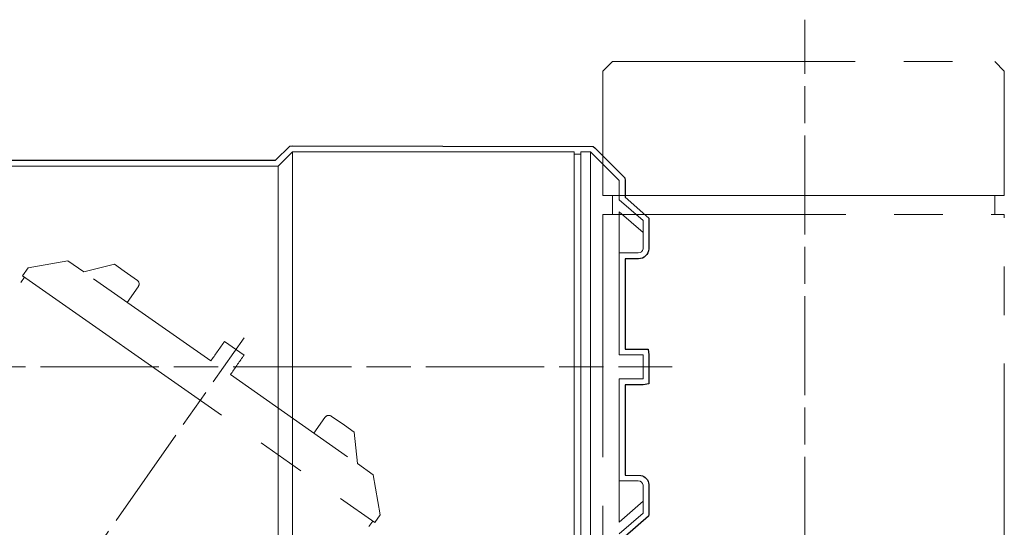
# Model space of a CAD drawing. Units: inches. Extents: x -46 to 344, y -33 to 243.
# Drawn here: x 230 to 256, y 140 to 153 of the extents above; entities that cross this region are included whole.
import ezdxf

# ---------------------------------------------------------------- set-up
doc = ezdxf.new("R2010")
doc.units = ezdxf.units.IN
doc.header["$MEASUREMENT"] = 0
for name, pattern in [('AI-Linetype-100', [12.7, 6.35, -1.27, 1.27, -1.27, 1.27, -1.27]), ('AI-Linetype-101', [12.7, 6.35, -1.27, 1.27, -1.27, 1.27, -1.27]), ('AI-Linetype-102', [12.7, 6.35, -1.27, 1.27, -1.27, 1.27, -1.27]), ('AI-Linetype-103', [12.7, 6.35, -1.27, 1.27, -1.27, 1.27, -1.27]), ('AI-Linetype-104', [12.7, 6.35, -1.27, 1.27, -1.27, 1.27, -1.27]), ('AI-Linetype-105', [12.7, 6.35, -1.27, 1.27, -1.27, 1.27, -1.27]), ('AI-Linetype-106', [12.7, 6.35, -1.27, 1.27, -1.27, 1.27, -1.27]), ('AI-Linetype-20', [1.551019, 1.163263, -0.387756]), ('AI-Linetype-21', [5.04081, 3.102035, -0.387756, 1.163263, -0.387756]), ('AI-Linetype-22', [1.293358, 0.970019, -0.32334]), ('AI-Linetype-23', [4.203413, 2.586715, -0.32334, 0.970019, -0.32334]), ('AI-Linetype-24', [1.362122, 1.021592, -0.34053]), ('AI-Linetype-25', [4.426893, 2.724242, -0.34053, 1.021592, -0.34053]), ('AI-Linetype-31', [12.7, 6.35, -1.27, 1.27, -1.27, 1.27, -1.27]), ('AI-Linetype-32', [12.7, 6.35, -1.27, 1.27, -1.27, 1.27, -1.27]), ('AI-Linetype-33', [12.7, 6.35, -1.27, 1.27, -1.27, 1.27, -1.27]), ('AI-Linetype-34', [12.7, 6.35, -1.27, 1.27, -1.27, 1.27, -1.27]), ('AI-Linetype-39', [12.7, 6.35, -1.27, 1.27, -1.27, 1.27, -1.27]), ('AI-Linetype-40', [12.7, 6.35, -1.27, 1.27, -1.27, 1.27, -1.27]), ('AI-Linetype-41', [12.7, 6.35, -1.27, 1.27, -1.27, 1.27, -1.27]), ('AI-Linetype-42', [12.7, 6.35, -1.27, 1.27, -1.27, 1.27, -1.27]), ('AI-Linetype-61', [12.7, 6.35, -1.27, 1.27, -1.27, 1.27, -1.27]), ('AI-Linetype-62', [12.7, 6.35, -1.27, 1.27, -1.27, 1.27, -1.27]), ('AI-Linetype-63', [12.7, 6.35, -1.27, 1.27, -1.27, 1.27, -1.27]), ('AI-Linetype-66', [12.7, 6.35, -1.27, 1.27, -1.27, 1.27, -1.27]), ('AI-Linetype-70', [12.7, 6.35, -1.27, 1.27, -1.27, 1.27, -1.27]), ('AI-Linetype-71', [12.7, 6.35, -1.27, 1.27, -1.27, 1.27, -1.27]), ('AI-Linetype-72', [12.7, 6.35, -1.27, 1.27, -1.27, 1.27, -1.27]), ('AI-Linetype-73', [12.7, 6.35, -1.27, 1.27, -1.27, 1.27, -1.27]), ('AI-Linetype-74', [12.7, 6.35, -1.27, 1.27, -1.27, 1.27, -1.27]), ('AI-Linetype-75', [12.7, 6.35, -1.27, 1.27, -1.27, 1.27, -1.27]), ('AI-Linetype-89', [12.7, 6.35, -1.27, 1.27, -1.27, 1.27, -1.27]), ('AI-Linetype-90', [12.7, 6.35, -1.27, 1.27, -1.27, 1.27, -1.27]), ('AI-Linetype-91', [12.7, 6.35, -1.27, 1.27, -1.27, 1.27, -1.27]), ('AI-Linetype-92', [12.7, 6.35, -1.27, 1.27, -1.27, 1.27, -1.27]), ('AI-Linetype-93', [12.7, 6.35, -1.27, 1.27, -1.27, 1.27, -1.27]), ('AI-Linetype-94', [12.7, 6.35, -1.27, 1.27, -1.27, 1.27, -1.27]), ('AI-Linetype-95', [12.7, 6.35, -1.27, 1.27, -1.27, 1.27, -1.27]), ('AI-Linetype-96', [12.7, 6.35, -1.27, 1.27, -1.27, 1.27, -1.27]), ('AI-Linetype-97', [12.7, 6.35, -1.27, 1.27, -1.27, 1.27, -1.27]), ('AI-Linetype-98', [12.7, 6.35, -1.27, 1.27, -1.27, 1.27, -1.27]), ('AI-Linetype-99', [12.7, 6.35, -1.27, 1.27, -1.27, 1.27, -1.27])]:
    doc.linetypes.add(name, pattern=pattern)
for name, color, linetype in [('センター', 7, 'Continuous'), ('レイヤー 1', 7, 'Continuous'), ('外周', 7, 'Continuous'), ('稼働範囲', 7, 'Continuous')]:
    doc.layers.add(name, color=color, linetype=linetype)

# ---------------------------------------------------------------- blocks, each defined once
blk = doc.blocks.new('block 1064')
at = {"layer": 'レイヤー 1', "color": 7, "lineweight": 18}
blk.add_lwpolyline([(245.155, 149.509), (244.98, 149.509)], dxfattribs=at)
blk = doc.blocks.new('block 1066')
at = {"layer": 'レイヤー 1', "color": 7, "lineweight": 18}
blk.add_lwpolyline([(246.155, 148.821), (245.405, 149.571)], dxfattribs=at)
blk = doc.blocks.new('block 1067')
at = {"layer": 'レイヤー 1', "color": 7, "lineweight": 18}
blk.add_lwpolyline([(245.405, 149.571), (245.155, 149.571)], dxfattribs=at)
blk = doc.blocks.new('block 1073')
at = {"layer": 'レイヤー 1', "color": 7, "lineweight": 18}
blk.add_lwpolyline([(244.98, 149.571), (237.605, 149.571)], dxfattribs=at)
blk = doc.blocks.new('block 1076')
at = {"layer": 'レイヤー 1', "color": 7, "lineweight": 18}
blk.add_lwpolyline([(237.605, 149.571), (237.23, 149.196)], dxfattribs=at)
blk = doc.blocks.new('block 1078')
at = {"layer": 'レイヤー 1', "color": 7, "lineweight": 18}
blk.add_lwpolyline([(237.23, 149.196), (226.98, 149.196)], dxfattribs=at)
blk = doc.blocks.new('block 1108')
at = {"layer": 'レイヤー 1', "color": 7, "lineweight": 18}
blk.add_lwpolyline([(245.405, 149.571), (245.405, 138.321)], dxfattribs=at)
blk = doc.blocks.new('block 1109')
at = {"layer": 'レイヤー 1', "color": 7, "lineweight": 18}
blk.add_lwpolyline([(246.155, 148.821), (246.155, 148.316)], dxfattribs=at)
blk = doc.blocks.new('block 1110')
at = {"layer": 'レイヤー 1', "color": 7, "lineweight": 18}
blk.add_lwpolyline([(246.78, 147.773), (246.155, 148.316)], dxfattribs=at)
blk = doc.blocks.new('block 1111')
at = {"layer": 'レイヤー 1', "color": 7, "lineweight": 18}
blk.add_lwpolyline([(246.78, 147.461), (246.78, 147.773)], dxfattribs=at)
blk = doc.blocks.new('block 1112')
at = {"layer": 'レイヤー 1', "color": 7, "lineweight": 18}
blk.add_lwpolyline([(246.78, 147.461), (246.155, 148.003)], dxfattribs=at)
blk = doc.blocks.new('block 1113')
at = {"layer": 'レイヤー 1', "color": 7, "lineweight": 18}
blk.add_lwpolyline([(246.155, 148.003), (246.155, 144.259)], dxfattribs=at)
blk = doc.blocks.new('block 1114')
at = {"layer": 'レイヤー 1', "color": 7, "lineweight": 18}
blk.add_open_spline([(246.78, 144.259), (246.768, 144.259), (246.756, 144.259), (246.744, 144.259), (246.548, 144.259), (246.351, 144.259), (246.155, 144.259)], degree=3, knots=[0, 0, 0, 0, 1, 1, 1, 2, 2, 2, 2], dxfattribs=at)
blk = doc.blocks.new('block 1115')
at = {"layer": 'レイヤー 1', "color": 7, "lineweight": 18}
blk.add_lwpolyline([(246.78, 143.634), (246.78, 144.259)], dxfattribs=at)
blk = doc.blocks.new('block 1116')
at = {"layer": 'レイヤー 1', "color": 7, "lineweight": 18}
blk.add_open_spline([(246.78, 143.634), (246.768, 143.634), (246.756, 143.634), (246.744, 143.634), (246.548, 143.634), (246.351, 143.634), (246.155, 143.634)], degree=3, knots=[0, 0, 0, 0, 1, 1, 1, 2, 2, 2, 2], dxfattribs=at)
blk = doc.blocks.new('block 1117')
at = {"layer": 'レイヤー 1', "color": 7, "lineweight": 18}
blk.add_lwpolyline([(246.155, 143.634), (246.155, 139.889)], dxfattribs=at)
blk = doc.blocks.new('block 1118')
at = {"layer": 'レイヤー 1', "color": 7, "lineweight": 18}
blk.add_lwpolyline([(246.78, 140.432), (246.155, 139.889)], dxfattribs=at)
blk = doc.blocks.new('block 1119')
at = {"layer": 'レイヤー 1', "color": 7, "lineweight": 18}
blk.add_lwpolyline([(246.78, 140.119), (246.78, 140.432)], dxfattribs=at)
blk = doc.blocks.new('block 1120')
at = {"layer": 'レイヤー 1', "color": 7, "lineweight": 18}
blk.add_lwpolyline([(246.78, 140.119), (246.155, 139.577)], dxfattribs=at)
blk = doc.blocks.new('block 1122')
at = {"layer": 'レイヤー 1', "color": 7, "lineweight": 18}
blk.add_lwpolyline([(245.155, 149.571), (245.155, 138.321)], dxfattribs=at)
blk = doc.blocks.new('block 1123')
at = {"layer": 'レイヤー 1', "color": 7, "lineweight": 18}
blk.add_lwpolyline([(246.155, 140.963), (246.655, 140.963)], dxfattribs=at)
blk = doc.blocks.new('block 1124')
at = {"layer": 'レイヤー 1', "color": 7, "lineweight": 18}
blk.add_open_spline([(246.78, 140.855), (246.775, 140.919), (246.719, 140.968), (246.655, 140.963)], degree=3, dxfattribs=at)
blk = doc.blocks.new('block 1125')
at = {"layer": 'レイヤー 1', "color": 7, "lineweight": 18}
blk.add_lwpolyline([(246.78, 140.855), (246.78, 140.432)], dxfattribs=at)
blk = doc.blocks.new('block 1126')
at = {"layer": 'レイヤー 1', "color": 7, "lineweight": 18}
blk.add_lwpolyline([(246.78, 147.038), (246.78, 147.461)], dxfattribs=at)
blk = doc.blocks.new('block 1127')
at = {"layer": 'レイヤー 1', "color": 7, "lineweight": 18}
blk.add_open_spline([(246.655, 146.929), (246.719, 146.925), (246.775, 146.973), (246.78, 147.038)], degree=3, dxfattribs=at)
blk = doc.blocks.new('block 1128')
at = {"layer": 'レイヤー 1', "color": 7, "lineweight": 18}
blk.add_lwpolyline([(246.155, 146.929), (246.655, 146.929)], dxfattribs=at)
blk = doc.blocks.new('block 1134')
at = {"layer": 'レイヤー 1', "color": 7, "lineweight": 18}
blk.add_lwpolyline([(237.605, 149.571), (237.605, 138.321)], dxfattribs=at)
blk = doc.blocks.new('block 1135')
at = {"layer": 'レイヤー 1', "color": 7, "lineweight": 18}
blk.add_lwpolyline([(244.98, 149.571), (244.98, 138.321)], dxfattribs=at)
blk = doc.blocks.new('block 1136')
at = {"layer": 'レイヤー 1', "color": 7, "lineweight": 18}
blk.add_lwpolyline([(237.23, 138.696), (237.23, 149.196)], dxfattribs=at)
blk = doc.blocks.new('block 1867')
at = {"layer": 'センター', "color": 7, "lineweight": 9}
for points in [[(222.621, 143.946), (224.032, 143.946)], [(246.134, 143.946), (247.545, 143.946)]]:
    blk.add_lwpolyline(points, dxfattribs=at)
at = {"layer": 'センター', "color": 7, "linetype": 'AI-Linetype-20', "lineweight": 9}
blk.add_lwpolyline([(224.42, 143.946), (225.777, 143.946)], dxfattribs=at)
at = {"layer": 'センター', "color": 7, "linetype": 'AI-Linetype-21', "lineweight": 9}
blk.add_lwpolyline([(225.971, 143.946), (245.94, 143.946)], dxfattribs=at)
blk = doc.blocks.new('block 1866')
at = {"layer": 'センター'}
blk.add_blockref('block 1867', (0, 0), dxfattribs=at)
blk = doc.blocks.new('block 1869')
at = {"layer": 'センター', "color": 7, "lineweight": 9}
for points in [[(251.013, 153.028), (251.013, 151.616)], [(251.013, 128.983), (251.013, 127.572)]]:
    blk.add_lwpolyline(points, dxfattribs=at)
at = {"layer": 'センター', "color": 7, "linetype": 'AI-Linetype-22', "lineweight": 9}
blk.add_lwpolyline([(251.013, 151.293), (251.013, 150.161)], dxfattribs=at)
at = {"layer": 'センター', "color": 7, "linetype": 'AI-Linetype-23', "lineweight": 9}
blk.add_lwpolyline([(251.013, 150), (251.013, 129.144)], dxfattribs=at)
blk = doc.blocks.new('block 1868')
at = {"layer": 'センター'}
blk.add_blockref('block 1869', (0, 0), dxfattribs=at)
blk = doc.blocks.new('block 1871')
at = {"layer": 'センター', "color": 7, "lineweight": 9}
for points in [[(235.533, 143.554), (236.342, 144.709)], [(221.051, 122.871), (221.86, 124.027)]]:
    blk.add_lwpolyline(points, dxfattribs=at)
at = {"layer": 'センター', "color": 7, "linetype": 'AI-Linetype-25', "lineweight": 9}
blk.add_lwpolyline([(222.837, 125.422), (235.435, 143.414)], dxfattribs=at)
at = {"layer": 'センター', "color": 7, "linetype": 'AI-Linetype-24', "lineweight": 9}
blk.add_lwpolyline([(222.055, 124.306), (222.739, 125.282)], dxfattribs=at)
blk = doc.blocks.new('block 1870')
at = {"layer": 'センター'}
blk.add_blockref('block 1871', (0, 0), dxfattribs=at)
blk = doc.blocks.new('block 2160')
at = {"layer": '外周', "color": 7, "lineweight": 25}
blk.add_open_spline([(247.98, 118.793), (247.98, 118.793), (248.134, 118.815), (248.134, 118.815), (248.134, 118.815), (248.134, 119.697), (248.134, 119.697), (248.134, 119.697), (248.112, 119.851), (248.112, 119.851), (248.112, 119.851), (244.26, 119.851), (244.26, 119.851), (244.26, 119.851), (244.26, 124.668), (244.26, 124.668), (244.26, 124.668), (244.674, 124.692), (244.674, 124.692), (244.871, 124.71), (245.039, 124.849), (245.093, 125.039), (245.11, 125.097), (245.124, 125.157), (245.134, 125.206), (245.134, 125.206), (245.146, 125.251), (245.146, 125.251), (245.146, 125.251), (245.143, 125.259), (245.143, 125.259), (245.161, 125.356), (245.173, 125.454), (245.178, 125.552), (245.178, 125.552), (245.182, 125.866), (245.182, 125.866), (245.182, 125.866), (245.177, 125.868), (245.177, 125.868), (245.171, 125.961), (245.158, 126.053), (245.141, 126.132), (245.141, 126.132), (245.144, 126.139), (245.144, 126.139), (245.144, 126.139), (245.134, 126.189), (245.134, 126.189), (245.122, 126.245), (245.109, 126.3), (245.093, 126.354), (245.039, 126.545), (244.871, 126.684), (244.674, 126.701), (244.674, 126.701), (244.441, 126.721), (244.441, 126.721), (244.441, 126.721), (244.26, 126.726), (244.26, 126.726), (244.26, 126.726), (244.26, 127.197), (244.26, 127.197), (244.26, 127.197), (244.253, 127.267), (244.253, 127.267), (244.253, 127.267), (243.968, 127.551), (243.968, 127.551), (243.968, 127.551), (243.913, 127.601), (243.913, 127.601), (243.913, 127.601), (243.885, 127.601), (243.885, 127.601), (243.885, 127.601), (243.885, 130.965), (243.885, 130.965), (243.995, 131.073), (244.092, 131.176), (244.177, 131.278), (244.177, 131.278), (244.34, 131.286), (244.34, 131.286), (244.34, 131.286), (244.386, 131.339), (244.386, 131.339), (244.958, 132.091), (245.261, 132.987), (245.261, 133.932), (245.261, 134.102), (245.251, 134.272), (245.231, 134.442), (245.221, 134.509), (245.168, 134.562), (245.088, 134.572), (245.071, 134.684), (245.047, 134.794), (245.021, 134.903), (245.021, 134.903), (245.062, 134.918), (245.062, 134.918), (245.062, 134.918), (245.118, 135.031), (245.118, 135.031), (245.118, 135.031), (245.103, 135.084), (245.103, 135.084), (245.045, 135.294), (244.969, 135.502), (244.876, 135.707), (244.876, 135.707), (244.819, 135.793), (244.819, 135.793), (244.819, 135.793), (244.738, 135.793), (244.738, 135.793), (244.725, 135.793), (244.714, 135.788), (244.702, 135.785), (244.652, 135.887), (244.599, 135.988), (244.54, 136.086), (244.54, 136.086), (244.632, 136.169), (244.632, 136.169), (244.632, 136.169), (244.561, 136.279), (244.561, 136.279), (244.514, 136.351), (244.464, 136.422), (244.412, 136.492), (244.412, 136.492), (244.318, 136.587), (244.318, 136.587), (244.318, 136.587), (244.184, 136.587), (244.184, 136.587), (244.018, 136.788), (243.834, 136.973), (243.634, 137.139), (243.634, 137.139), (243.634, 138.167), (243.634, 138.167), (243.634, 138.167), (245.405, 138.167), (245.405, 138.167), (245.405, 138.167), (245.476, 138.173), (245.476, 138.173), (245.476, 138.173), (246.262, 138.961), (246.262, 138.961), (246.262, 138.961), (246.31, 139.015), (246.31, 139.015), (246.31, 139.015), (246.31, 139.507), (246.31, 139.507), (246.31, 139.507), (246.927, 140.043), (246.927, 140.043), (246.927, 140.043), (246.935, 140.087), (246.935, 140.087), (246.935, 140.087), (246.934, 140.868), (246.934, 140.868), (246.924, 140.986), (246.839, 141.082), (246.718, 141.109), (246.718, 141.109), (246.31, 141.117), (246.31, 141.117), (246.31, 141.117), (246.31, 143.479), (246.31, 143.479), (246.31, 143.479), (246.78, 143.479), (246.78, 143.479), (246.78, 143.479), (246.935, 143.501), (246.935, 143.501), (246.935, 143.501), (246.935, 144.259), (246.935, 144.259), (246.935, 144.259), (246.913, 144.413), (246.913, 144.413), (246.913, 144.413), (246.31, 144.413), (246.31, 144.413), (246.31, 144.413), (246.31, 146.775), (246.31, 146.775), (246.31, 146.775), (246.663, 146.775), (246.663, 146.775), (246.804, 146.775), (246.923, 146.885), (246.935, 147.038), (246.935, 147.038), (246.935, 147.84), (246.935, 147.84), (246.935, 147.84), (246.31, 148.386), (246.31, 148.386), (246.31, 148.386), (246.31, 148.821), (246.31, 148.821), (246.31, 148.821), (246.303, 148.892), (246.303, 148.892), (246.303, 148.892), (245.517, 149.678), (245.517, 149.678), (245.517, 149.678), (245.478, 149.713), (245.478, 149.713), (245.478, 149.713), (237.605, 149.726), (237.605, 149.726), (237.605, 149.726), (237.535, 149.719), (237.535, 149.719), (237.535, 149.719), (237.166, 149.351), (237.166, 149.351), (237.166, 149.351), (226.98, 149.351), (226.98, 149.351), (226.98, 149.351), (226.826, 149.329), (226.826, 149.329), (226.826, 149.329), (226.826, 149.101), (226.826, 149.101), (226.826, 149.101), (226.635, 149.101), (226.635, 149.101), (226.635, 149.101), (226.613, 149.351), (226.613, 149.351), (226.613, 149.351), (223.23, 149.351), (223.23, 149.351), (223.23, 149.351), (223.22, 149.36), (223.22, 149.36), (223.22, 149.36), (223.146, 149.331), (223.146, 149.331), (223.146, 149.331), (222.867, 149.051), (222.867, 149.051), (222.867, 149.051), (222.826, 148.998), (222.826, 148.998), (222.826, 148.998), (222.826, 138.946), (222.826, 138.946), (222.826, 138.946), (222.832, 138.876), (222.832, 138.876), (222.832, 138.876), (223.123, 138.586), (223.123, 138.586), (223.123, 138.586), (223.177, 138.542), (223.177, 138.542), (223.177, 138.542), (226.48, 138.542), (226.48, 138.542), (226.48, 138.542), (226.635, 138.564), (226.635, 138.564), (226.635, 138.564), (226.635, 138.792), (226.635, 138.792), (226.635, 138.792), (226.826, 138.792), (226.826, 138.792), (226.826, 138.792), (226.848, 138.542), (226.848, 138.542), (226.848, 138.542), (237.166, 138.542), (237.166, 138.542), (237.166, 138.542), (237.494, 138.214), (237.494, 138.214), (237.494, 138.214), (237.549, 138.167), (237.549, 138.167), (237.549, 138.167), (238.326, 138.167), (238.326, 138.167), (238.326, 138.167), (238.326, 137.324), (238.326, 137.324), (237.848, 136.953), (237.463, 136.498), (237.179, 135.969), (237.156, 135.925), (237.159, 135.874), (237.18, 135.832), (237.121, 135.713), (237.068, 135.59), (237.021, 135.466), (237.021, 135.466), (236.945, 135.458), (236.945, 135.458), (236.945, 135.458), (236.914, 135.369), (236.914, 135.369), (236.84, 135.16), (236.783, 134.946), (236.744, 134.736), (236.744, 134.736), (236.736, 134.664), (236.736, 134.664), (236.736, 134.664), (236.788, 134.597), (236.788, 134.597), (236.769, 134.472), (236.756, 134.345), (236.748, 134.217), (236.748, 134.217), (236.677, 134.208), (236.677, 134.208), (236.677, 134.208), (236.673, 134.08), (236.673, 134.08), (236.672, 134.037), (236.671, 133.993), (236.671, 133.949), (236.671, 133.892), (236.673, 133.834), (236.675, 133.781), (236.675, 133.781), (236.684, 133.695), (236.684, 133.695), (236.684, 133.695), (236.811, 133.606), (236.811, 133.606), (236.894, 132.597), (237.341, 131.66), (238.076, 130.955), (238.076, 130.955), (238.076, 127.598), (238.076, 127.598), (238.076, 127.598), (238.035, 127.595), (238.035, 127.595), (238.035, 127.595), (237.746, 127.306), (237.746, 127.306), (237.746, 127.306), (237.701, 127.233), (237.701, 127.233), (237.701, 127.233), (237.701, 119.947), (237.701, 119.947), (237.701, 119.947), (237.715, 119.851), (237.715, 119.851), (237.715, 119.851), (235.507, 119.851), (235.507, 119.851), (235.507, 119.851), (235.497, 119.857), (235.497, 119.857), (235.497, 119.857), (235.478, 119.853), (235.478, 119.853), (235.478, 119.853), (235.457, 119.869), (235.457, 119.869), (235.457, 119.869), (235.429, 119.845), (235.429, 119.845), (235.429, 119.845), (221.708, 117.425), (221.708, 117.425), (221.708, 117.425), (221.693, 117.435), (221.693, 117.435), (221.693, 117.435), (221.636, 117.396), (221.636, 117.396), (221.636, 117.396), (221.576, 117.306), (221.576, 117.306), (221.576, 117.306), (221.576, 116.538), (221.576, 116.538), (221.576, 116.538), (221.569, 116.524), (221.569, 116.524), (221.569, 116.524), (221.579, 116.478), (221.579, 116.478), (221.579, 116.478), (221.576, 116.465), (221.576, 116.465), (221.576, 116.465), (221.703, 116.359), (221.703, 116.359), (221.703, 116.359), (222.326, 116.459), (222.326, 116.459), (222.326, 116.459), (222.326, 110.947), (222.326, 110.947), (222.326, 110.947), (222.348, 110.792), (222.348, 110.792), (222.348, 110.792), (223.343, 110.792), (223.343, 110.792), (223.343, 110.792), (223.343, 109.785), (223.343, 109.785), (223.343, 109.785), (221.181, 109.785), (221.181, 109.785), (221.132, 109.785), (221.092, 109.746), (221.092, 109.697), (221.092, 109.697), (221.092, 108.822), (221.092, 108.822), (221.092, 108.8), (221.101, 108.777), (221.118, 108.76), (221.118, 108.76), (221.244, 108.634), (221.244, 108.634), (221.261, 108.617), (221.283, 108.609), (221.306, 108.609), (221.308, 108.609), (221.31, 108.611), (221.312, 108.611), (221.314, 108.611), (221.316, 108.609), (221.318, 108.609), (221.318, 108.609), (221.847, 108.609), (221.847, 108.609), (221.847, 108.609), (224.052, 68.608), (224.052, 68.608), (224.052, 68.608), (222.867, 68.15), (222.867, 68.15), (222.856, 68.146), (222.852, 68.135), (222.844, 68.128), (222.835, 68.12), (222.824, 68.116), (222.819, 68.106), (222.819, 68.105), (222.819, 68.105), (222.818, 68.105), (222.818, 68.105), (222.818, 68.104), (222.818, 68.104), (222.814, 68.094), (222.817, 68.083), (222.817, 68.072), (222.817, 68.072), (222.817, 68.071), (222.817, 68.071), (222.816, 68.06), (222.811, 68.05), (222.815, 68.04), (222.815, 68.04), (226.398, 57.264), (226.398, 57.264), (226.398, 57.264), (226.399, 57.264), (226.399, 57.263), (226.399, 57.263), (226.409, 57.231), (226.409, 57.231), (226.41, 57.229), (226.412, 57.228), (226.413, 57.226), (226.413, 57.225), (226.412, 57.223), (226.413, 57.221), (226.415, 57.215), (226.42, 57.2), (226.42, 57.2), (226.42, 57.2), (226.427, 57.178), (226.427, 57.178), (226.428, 57.178), (226.428, 57.177), (226.428, 57.177), (226.428, 57.177), (226.428, 57.176), (226.428, 57.175), (226.428, 57.175), (226.429, 57.175), (226.429, 57.174), (226.429, 57.174), (226.429, 57.173), (226.429, 57.173), (226.429, 57.173), (226.448, 57.115), (226.448, 57.115), (226.448, 57.115), (226.448, 57.115), (226.448, 57.115), (226.448, 57.115), (226.448, 57.115), (226.448, 57.115), (226.448, 57.115), (226.483, 57.01), (226.483, 57.01), (226.483, 57.01), (226.492, 57.011), (226.492, 57.011), (226.491, 57.002), (226.491, 56.993), (226.493, 56.983), (226.493, 56.983), (226.5, 56.985), (226.5, 56.985), (226.501, 56.983), (226.501, 56.982), (226.502, 56.981), (226.502, 56.981), (226.494, 56.976), (226.494, 56.976), (226.497, 56.966), (226.505, 56.961), (226.511, 56.953), (226.513, 56.948), (226.512, 56.943), (226.515, 56.94), (226.524, 56.929), (226.534, 56.918), (226.545, 56.908), (226.56, 56.895), (226.577, 56.885), (226.599, 56.875), (226.621, 56.866), (226.642, 56.861), (226.656, 56.861), (226.665, 56.86), (226.672, 56.859), (226.68, 56.859), (226.681, 56.859), (226.681, 56.859), (226.681, 56.859), (226.681, 56.859), (226.931, 56.859), (226.931, 56.859), (226.931, 56.859), (226.931, 56.859), (226.932, 56.859), (226.932, 56.859), (226.932, 56.859), (226.932, 56.859), (226.938, 56.859), (226.944, 56.859), (226.949, 56.86), (226.97, 56.861), (226.991, 56.866), (227.015, 56.876), (227.034, 56.885), (227.051, 56.895), (227.067, 56.908), (227.078, 56.918), (227.088, 56.929), (227.1, 56.944), (227.1, 56.944), (227.092, 56.951), (227.092, 56.951), (227.105, 56.962), (227.117, 56.975), (227.122, 56.991), (227.123, 56.992), (227.129, 57.011), (227.13, 57.012), (227.13, 57.012), (227.164, 57.115), (227.164, 57.115), (227.164, 57.115), (227.183, 57.173), (227.183, 57.173), (227.183, 57.174), (227.182, 57.175), (227.183, 57.177), (227.183, 57.178), (227.184, 57.178), (227.185, 57.179), (227.185, 57.179), (227.202, 57.23), (227.202, 57.23), (227.204, 57.235), (227.2, 57.239), (227.201, 57.244), (227.202, 57.247), (227.204, 57.249), (227.204, 57.252), (227.207, 57.256), (227.212, 57.259), (227.213, 57.264), (227.213, 57.264), (230.797, 68.04), (230.797, 68.04), (230.8, 68.05), (230.795, 68.06), (230.795, 68.071), (230.795, 68.071), (230.795, 68.072), (230.795, 68.072), (230.794, 68.083), (230.798, 68.094), (230.793, 68.104), (230.793, 68.104), (230.793, 68.105), (230.793, 68.105), (230.793, 68.105), (230.792, 68.105), (230.792, 68.106), (230.787, 68.116), (230.776, 68.12), (230.768, 68.128), (230.76, 68.135), (230.756, 68.146), (230.745, 68.15), (230.745, 68.15), (229.559, 68.608), (229.559, 68.608), (229.559, 68.608), (231.764, 108.609), (231.764, 108.609), (231.764, 108.609), (232.306, 108.609), (232.306, 108.609), (232.328, 108.609), (232.351, 108.617), (232.368, 108.634), (232.368, 108.634), (232.493, 108.76), (232.493, 108.76), (232.511, 108.777), (232.519, 108.8), (232.519, 108.822), (232.519, 108.822), (232.519, 109.609), (232.519, 109.609), (232.519, 109.609), (246.056, 109.609), (246.056, 109.609), (246.056, 109.609), (246.431, 109.609), (246.431, 109.609), (246.479, 109.609), (246.519, 109.648), (246.519, 109.697), (246.519, 109.697), (246.519, 110.792), (246.519, 110.792), (246.519, 110.792), (247.23, 110.792), (247.23, 110.792), (247.23, 110.792), (247.385, 110.814), (247.385, 110.814), (247.385, 110.814), (247.385, 112.432), (247.385, 112.432), (247.814, 112.505), (248.134, 112.874), (248.134, 113.322), (248.134, 113.322), (248.134, 117.072), (248.134, 117.072), (248.134, 117.52), (247.814, 117.889), (247.385, 117.961), (247.385, 117.961), (247.385, 118.793), (247.385, 118.793), (247.385, 118.793), (247.98, 118.793), (247.98, 118.793)], degree=3, knots=[0, 0, 0, 0, 1, 1, 1, 2, 2, 2, 3, 3, 3, 4, 4, 4, 5, 5, 5, 6, 6, 6, 7, 7, 7, 8, 8, 8, 9, 9, 9, 10, 10, 10, 11, 11, 11, 12, 12, 12, 13, 13, 13, 14, 14, 14, 15, 15, 15, 16, 16, 16, 17, 17, 17, 18, 18, 18, 19, 19, 19, 20, 20, 20, 21, 21, 21, 22, 22, 22, 23, 23, 23, 24, 24, 24, 25, 25, 25, 26, 26, 26, 27, 27, 27, 28, 28, 28, 29, 29, 29, 30, 30, 30, 31, 31, 31, 32, 32, 32, 33, 33, 33, 34, 34, 34, 35, 35, 35, 36, 36, 36, 37, 37, 37, 38, 38, 38, 39, 39, 39, 40, 40, 40, 41, 41, 41, 42, 42, 42, 43, 43, 43, 44, 44, 44, 45, 45, 45, 46, 46, 46, 47, 47, 47, 48, 48, 48, 49, 49, 49, 50, 50, 50, 51, 51, 51, 52, 52, 52, 53, 53, 53, 54, 54, 54, 55, 55, 55, 56, 56, 56, 57, 57, 57, 58, 58, 58, 59, 59, 59, 60, 60, 60, 61, 61, 61, 62, 62, 62, 63, 63, 63, 64, 64, 64, 65, 65, 65, 66, 66, 66, 67, 67, 67, 68, 68, 68, 69, 69, 69, 70, 70, 70, 71, 71, 71, 72, 72, 72, 73, 73, 73, 74, 74, 74, 75, 75, 75, 76, 76, 76, 77, 77, 77, 78, 78, 78, 79, 79, 79, 80, 80, 80, 81, 81, 81, 82, 82, 82, 83, 83, 83, 84, 84, 84, 85, 85, 85, 86, 86, 86, 87, 87, 87, 88, 88, 88, 89, 89, 89, 90, 90, 90, 91, 91, 91, 92, 92, 92, 93, 93, 93, 94, 94, 94, 95, 95, 95, 96, 96, 96, 97, 97, 97, 98, 98, 98, 99, 99, 99, 100, 100, 100, 101, 101, 101, 102, 102, 102, 103, 103, 103, 104, 104, 104, 105, 105, 105, 106, 106, 106, 107, 107, 107, 108, 108, 108, 109, 109, 109, 110, 110, 110, 111, 111, 111, 112, 112, 112, 113, 113, 113, 114, 114, 114, 115, 115, 115, 116, 116, 116, 117, 117, 117, 118, 118, 118, 119, 119, 119, 120, 120, 120, 121, 121, 121, 122, 122, 122, 123, 123, 123, 124, 124, 124, 125, 125, 125, 126, 126, 126, 127, 127, 127, 128, 128, 128, 129, 129, 129, 130, 130, 130, 131, 131, 131, 132, 132, 132, 133, 133, 133, 134, 134, 134, 135, 135, 135, 136, 136, 136, 137, 137, 137, 138, 138, 138, 139, 139, 139, 140, 140, 140, 141, 141, 141, 142, 142, 142, 143, 143, 143, 144, 144, 144, 145, 145, 145, 146, 146, 146, 147, 147, 147, 148, 148, 148, 149, 149, 149, 150, 150, 150, 151, 151, 151, 152, 152, 152, 153, 153, 153, 154, 154, 154, 155, 155, 155, 156, 156, 156, 157, 157, 157, 158, 158, 158, 159, 159, 159, 160, 160, 160, 161, 161, 161, 162, 162, 162, 163, 163, 163, 164, 164, 164, 165, 165, 165, 166, 166, 166, 167, 167, 167, 168, 168, 168, 169, 169, 169, 170, 170, 170, 171, 171, 171, 172, 172, 172, 173, 173, 173, 174, 174, 174, 175, 175, 175, 176, 176, 176, 177, 177, 177, 178, 178, 178, 179, 179, 179, 180, 180, 180, 181, 181, 181, 182, 182, 182, 183, 183, 183, 184, 184, 184, 185, 185, 185, 186, 186, 186, 187, 187, 187, 188, 188, 188, 189, 189, 189, 190, 190, 190, 191, 191, 191, 192, 192, 192, 193, 193, 193, 194, 194, 194, 195, 195, 195, 196, 196, 196, 197, 197, 197, 198, 198, 198, 199, 199, 199, 200, 200, 200, 201, 201, 201, 202, 202, 202, 203, 203, 203, 204, 204, 204, 205, 205, 205, 206, 206, 206, 207, 207, 207, 208, 208, 208, 209, 209, 209, 210, 210, 210, 211, 211, 211, 212, 212, 212, 213, 213, 213, 214, 214, 214, 215, 215, 215, 216, 216, 216, 217, 217, 217, 218, 218, 218, 219, 219, 219, 220, 220, 220, 221, 221, 221, 222, 222, 222, 223, 223, 223, 224, 224, 224, 225, 225, 225, 226, 226, 226, 227, 227, 227, 228, 228, 228, 229, 229, 229, 230, 230, 230, 231, 231, 231, 231], dxfattribs=at)
blk = doc.blocks.new('block 2166')
at = {"layer": '稼働範囲', "color": 7, "linetype": 'AI-Linetype-31', "lineweight": 18}
blk.add_lwpolyline([(245.732, 151.683), (245.732, 148.432)], dxfattribs=at)
blk = doc.blocks.new('block 2167')
at = {"layer": '稼働範囲', "color": 7, "linetype": 'AI-Linetype-32', "lineweight": 18}
blk.add_lwpolyline([(256.232, 148.432), (256.232, 151.683)], dxfattribs=at)
blk = doc.blocks.new('block 2168')
at = {"layer": '稼働範囲', "color": 7, "linetype": 'AI-Linetype-33', "lineweight": 18}
blk.add_lwpolyline([(256.232, 151.683), (255.982, 151.933)], dxfattribs=at)
blk = doc.blocks.new('block 2169')
at = {"layer": '稼働範囲', "color": 7, "linetype": 'AI-Linetype-34', "lineweight": 18}
blk.add_lwpolyline([(245.982, 151.933), (245.732, 151.683)], dxfattribs=at)
blk = doc.blocks.new('block 2174')
at = {"layer": '稼働範囲', "color": 7, "linetype": 'AI-Linetype-39', "lineweight": 18}
blk.add_lwpolyline([(256.232, 137.682), (256.232, 147.933)], dxfattribs=at)
blk = doc.blocks.new('block 2175')
at = {"layer": '稼働範囲', "color": 7, "linetype": 'AI-Linetype-40', "lineweight": 18}
blk.add_lwpolyline([(245.732, 147.933), (245.732, 137.682)], dxfattribs=at)
blk = doc.blocks.new('block 2176')
at = {"layer": '稼働範囲', "color": 7, "linetype": 'AI-Linetype-41', "lineweight": 18}
blk.add_lwpolyline([(255.982, 147.933), (255.982, 148.432)], dxfattribs=at)
blk = doc.blocks.new('block 2177')
at = {"layer": '稼働範囲', "color": 7, "linetype": 'AI-Linetype-42', "lineweight": 18}
blk.add_lwpolyline([(245.982, 148.432), (245.982, 147.933)], dxfattribs=at)
blk = doc.blocks.new('block 2196')
at = {"layer": '稼働範囲', "color": 7, "linetype": 'AI-Linetype-61', "lineweight": 18}
blk.add_lwpolyline([(250.982, 148.432), (256.232, 148.432)], dxfattribs=at)
blk = doc.blocks.new('block 2197')
at = {"layer": '稼働範囲', "color": 7, "linetype": 'AI-Linetype-62', "lineweight": 18}
blk.add_lwpolyline([(245.732, 148.432), (250.982, 148.432)], dxfattribs=at)
blk = doc.blocks.new('block 2198')
at = {"layer": '稼働範囲', "color": 7, "linetype": 'AI-Linetype-63', "lineweight": 18}
blk.add_lwpolyline([(245.982, 151.933), (255.982, 151.933)], dxfattribs=at)
blk = doc.blocks.new('block 2201')
at = {"layer": '稼働範囲', "color": 7, "linetype": 'AI-Linetype-66', "lineweight": 18}
blk.add_lwpolyline([(245.732, 147.933), (256.232, 147.933)], dxfattribs=at)
blk = doc.blocks.new('block 2205')
at = {"layer": '稼働範囲', "color": 7, "linetype": 'AI-Linetype-70', "lineweight": 18}
blk.add_lwpolyline([(239.61, 139.77), (239.71, 139.913)], dxfattribs=at)
blk = doc.blocks.new('block 2206')
at = {"layer": '稼働範囲', "color": 7, "linetype": 'AI-Linetype-71', "lineweight": 18}
blk.add_lwpolyline([(230.597, 146.294), (230.497, 146.151)], dxfattribs=at)
blk = doc.blocks.new('block 2207')
at = {"layer": '稼働範囲', "color": 7, "linetype": 'AI-Linetype-72', "lineweight": 18}
blk.add_lwpolyline([(239.905, 140.082), (239.721, 141.127)], dxfattribs=at)
blk = doc.blocks.new('block 2208')
at = {"layer": '稼働範囲', "color": 7, "linetype": 'AI-Linetype-73', "lineweight": 18}
blk.add_lwpolyline([(231.734, 146.719), (230.69, 146.535)], dxfattribs=at)
blk = doc.blocks.new('block 2209')
at = {"layer": '稼働範囲', "color": 7, "linetype": 'AI-Linetype-74', "lineweight": 18}
blk.add_lwpolyline([(230.69, 146.535), (230.546, 146.33)], dxfattribs=at)
blk = doc.blocks.new('block 2210')
at = {"layer": '稼働範囲', "color": 7, "linetype": 'AI-Linetype-75', "lineweight": 18}
blk.add_lwpolyline([(239.761, 139.877), (239.905, 140.082)], dxfattribs=at)
blk = doc.blocks.new('block 2224')
at = {"layer": '稼働範囲', "color": 7, "linetype": 'AI-Linetype-89', "lineweight": 18}
blk.add_lwpolyline([(231.734, 146.719), (232.148, 146.429)], dxfattribs=at)
blk = doc.blocks.new('block 2225')
at = {"layer": '稼働範囲', "color": 7, "linetype": 'AI-Linetype-90', "lineweight": 18}
blk.add_lwpolyline([(232.951, 146.63), (232.148, 146.429)], dxfattribs=at)
blk = doc.blocks.new('block 2226')
at = {"layer": '稼働範囲', "color": 7, "linetype": 'AI-Linetype-91', "lineweight": 18}
blk.add_lwpolyline([(233.207, 146.451), (232.951, 146.63)], dxfattribs=at)
blk = doc.blocks.new('block 2227')
at = {"layer": '稼働範囲', "color": 7, "linetype": 'AI-Linetype-92', "lineweight": 18}
blk.add_lwpolyline([(232.404, 146.25), (235.472, 144.102)], dxfattribs=at)
blk = doc.blocks.new('block 2228')
at = {"layer": '稼働範囲', "color": 7, "linetype": 'AI-Linetype-93', "lineweight": 18}
blk.add_open_spline([(235.83, 144.614), (235.823, 144.604), (235.816, 144.594), (235.809, 144.584), (235.697, 144.423), (235.584, 144.263), (235.472, 144.102)], degree=3, knots=[0, 0, 0, 0, 1, 1, 1, 2, 2, 2, 2], dxfattribs=at)
blk = doc.blocks.new('block 2229')
at = {"layer": '稼働範囲', "color": 7, "linetype": 'AI-Linetype-94', "lineweight": 18}
blk.add_lwpolyline([(236.342, 144.256), (235.83, 144.614)], dxfattribs=at)
blk = doc.blocks.new('block 2230')
at = {"layer": '稼働範囲', "color": 7, "linetype": 'AI-Linetype-95', "lineweight": 18}
blk.add_open_spline([(236.342, 144.256), (236.335, 144.246), (236.328, 144.236), (236.321, 144.226), (236.208, 144.065), (236.096, 143.904), (235.984, 143.744)], degree=3, knots=[0, 0, 0, 0, 1, 1, 1, 2, 2, 2, 2], dxfattribs=at)
blk = doc.blocks.new('block 2231')
at = {"layer": '稼働範囲', "color": 7, "linetype": 'AI-Linetype-96', "lineweight": 18}
blk.add_lwpolyline([(235.984, 143.744), (239.051, 141.596)], dxfattribs=at)
blk = doc.blocks.new('block 2232')
at = {"layer": '稼働範囲', "color": 7, "linetype": 'AI-Linetype-97', "lineweight": 18}
blk.add_lwpolyline([(239.221, 142.24), (238.965, 142.419)], dxfattribs=at)
blk = doc.blocks.new('block 2233')
at = {"layer": '稼働範囲', "color": 7, "linetype": 'AI-Linetype-98', "lineweight": 18}
blk.add_lwpolyline([(239.221, 142.24), (239.307, 141.417)], dxfattribs=at)
blk = doc.blocks.new('block 2234')
at = {"layer": '稼働範囲', "color": 7, "linetype": 'AI-Linetype-99', "lineweight": 18}
blk.add_lwpolyline([(239.307, 141.417), (239.721, 141.127)], dxfattribs=at)
blk = doc.blocks.new('block 2235')
at = {"layer": '稼働範囲', "color": 7, "linetype": 'AI-Linetype-100', "lineweight": 18}
blk.add_lwpolyline([(230.546, 146.33), (239.761, 139.877)], dxfattribs=at)
blk = doc.blocks.new('block 2236')
at = {"layer": '稼働範囲', "color": 7, "linetype": 'AI-Linetype-101', "lineweight": 18}
blk.add_lwpolyline([(238.171, 142.212), (238.458, 142.621)], dxfattribs=at)
blk = doc.blocks.new('block 2237')
at = {"layer": '稼働範囲', "color": 7, "linetype": 'AI-Linetype-102', "lineweight": 18}
blk.add_open_spline([(238.618, 142.662), (238.563, 142.695), (238.491, 142.677), (238.458, 142.621)], degree=3, dxfattribs=at)
blk = doc.blocks.new('block 2238')
at = {"layer": '稼働範囲', "color": 7, "linetype": 'AI-Linetype-103', "lineweight": 18}
blk.add_lwpolyline([(238.618, 142.662), (238.965, 142.419)], dxfattribs=at)
blk = doc.blocks.new('block 2239')
at = {"layer": '稼働範囲', "color": 7, "linetype": 'AI-Linetype-104', "lineweight": 18}
blk.add_lwpolyline([(233.554, 146.208), (233.207, 146.451)], dxfattribs=at)
blk = doc.blocks.new('block 2240')
at = {"layer": '稼働範囲', "color": 7, "linetype": 'AI-Linetype-105', "lineweight": 18}
blk.add_open_spline([(233.571, 146.043), (233.611, 146.094), (233.604, 146.167), (233.554, 146.208)], degree=3, dxfattribs=at)
blk = doc.blocks.new('block 2241')
at = {"layer": '稼働範囲', "color": 7, "linetype": 'AI-Linetype-106', "lineweight": 18}
blk.add_lwpolyline([(233.284, 145.634), (233.571, 146.043)], dxfattribs=at)

msp = doc.modelspace()

# ---------------------------------------------------------------- block references
at = {"layer": 'センター'}
for name in ['block 1868', 'block 1870', 'block 1866']:
    msp.add_blockref(name, (0, 0), dxfattribs=at)
at = {"layer": 'レイヤー 1'}
for name in ['block 1076', 'block 1073', 'block 1134', 'block 1135', 'block 1064', 'block 1067', 'block 1122', 'block 1066', 'block 1108', 'block 1078', 'block 1136', 'block 1109', 'block 1110', 'block 1112', 'block 1113', 'block 1111', 'block 1126', 'block 1128', 'block 1127', 'block 1114', 'block 1115', 'block 1116', 'block 1117', 'block 1123', 'block 1124', 'block 1125', 'block 1118', 'block 1119', 'block 1120']:
    msp.add_blockref(name, (0, 0), dxfattribs=at)
at = {"layer": '外周'}
msp.add_blockref('block 2160', (0, 0), dxfattribs=at)
at = {"layer": '稼働範囲'}
for name in ['block 2169', 'block 2198', 'block 2168', 'block 2166', 'block 2167', 'block 2197', 'block 2177', 'block 2196', 'block 2176', 'block 2175', 'block 2201', 'block 2174', 'block 2208', 'block 2224', 'block 2225', 'block 2226', 'block 2209', 'block 2235', 'block 2239', 'block 2206', 'block 2227', 'block 2240', 'block 2241', 'block 2228', 'block 2229', 'block 2230', 'block 2231', 'block 2236', 'block 2237', 'block 2238', 'block 2232', 'block 2233', 'block 2234', 'block 2207', 'block 2205', 'block 2210']:
    msp.add_blockref(name, (0, 0), dxfattribs=at)

doc.saveas('drawing.dxf')
